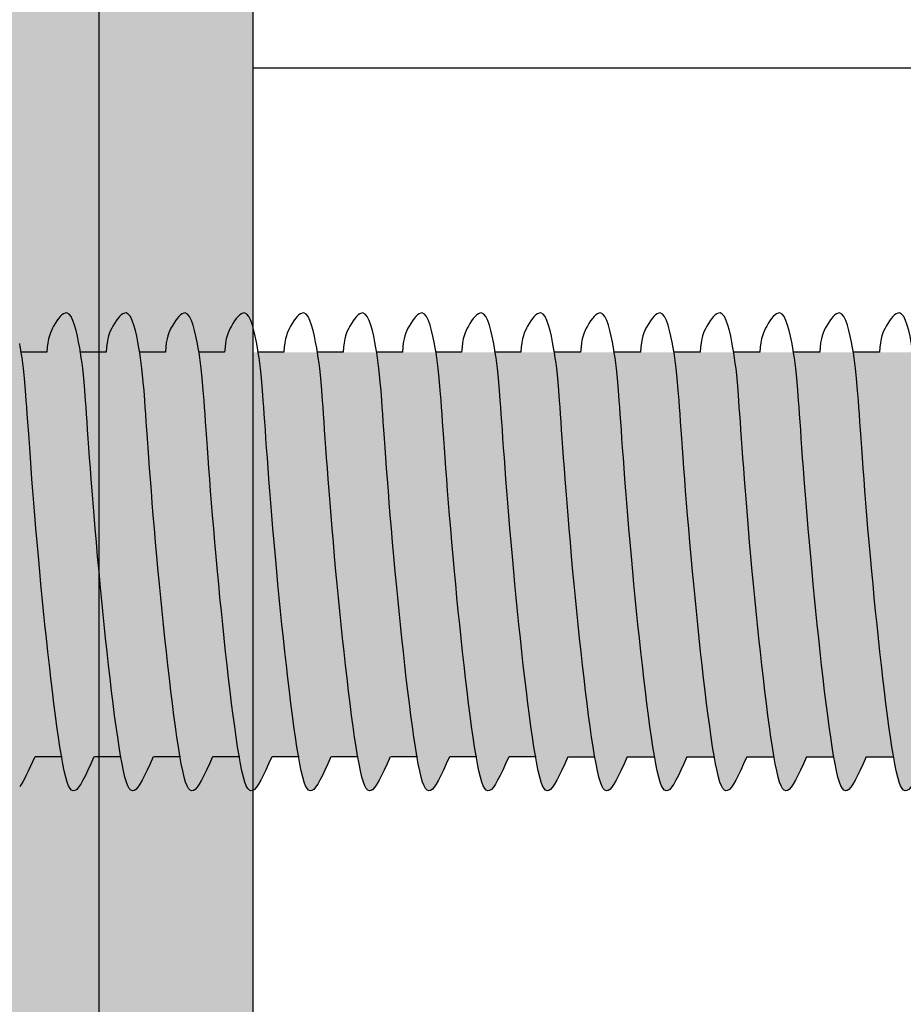
# Model space of a CAD drawing. Units: inches. Extents: x 0 to 171, y 0 to 469.
# Drawn here: x 97 to 98, y 420 to 421 of the extents above; entities that cross this region are included whole.
import ezdxf
from ezdxf import colors
from ezdxf.entities.mleader import LeaderData, LeaderLine
from ezdxf.math import Vec2, Vec3

# ---------------------------------------------------------------- set-up
doc = ezdxf.new("R2010")
doc.units = ezdxf.units.IN
doc.header["$LTSCALE"] = 0.125
doc.header["$MEASUREMENT"] = 0
doc.layers.get('Defpoints').update_dxf_attribs({"color": 30})
for name, color, linetype in [('01 Cut', 7, 'Continuous'), ('08 By Others', 222, 'Continuous'), ('1', 53, 'Continuous')]:
    doc.layers.add(name, color=color, linetype=linetype)
doc.layers.add('06 Dims', color=1, linetype='Continuous', lineweight=5)
doc.styles.get("Standard").update_dxf_attribs({"font": 'Century Gothic'})

msp = doc.modelspace()

# ---------------------------------------------------------------- hatches: boundary and pattern name
at = {"layer": '1', "transparency": 33554687}
h = msp.add_hatch(color=256, dxfattribs=at)
h.dxf.hatch_style = 1
h.set_gradient(color1=(0, 135, 199), color2=(0, 135, 199), rotation=90, tint=1, name='CYLINDER')
h.paths.add_polyline_path([(97.664, 462.38924), (97.62463, 462.42861), (97.23093, 462.42861), (97.19156, 462.38924), (97.19156, 441.92829), (97.32865, 441.92829), (97.37786, 442.00436), (97.47629, 441.85415), (97.5255, 441.92829), (97.664, 441.92829)])
h.paths.add_polyline_path([(97.62463, 419.73675), (97.664, 419.77612), (97.664, 422.77619), (97.66371, 422.77693), (97.66342, 422.77767), (97.66315, 422.77842), (97.66288, 422.77917), (97.66262, 422.77993), (97.66237, 422.78069), (97.66213, 422.78145), (97.6619, 422.78222), (97.66167, 422.78299), (97.66146, 422.78377), (97.66125, 422.78455), (97.66106, 422.78534), (97.66087, 422.78613), (97.66069, 422.78692), (97.66053, 422.78772), (97.66037, 422.78851), (97.66022, 422.78931), (97.66008, 422.79012), (97.65995, 422.79092), (97.65983, 422.79173), (97.65972, 422.79254), (97.65962, 422.79336), (97.65952, 422.79417), (97.65944, 422.79499), (97.65937, 422.7958), (97.65931, 422.79662), (97.65925, 422.79744), (97.65921, 422.79826), (97.65918, 422.79908), (97.65915, 422.7999), (97.65914, 422.80072), (97.65913, 422.80155), (97.65914, 422.80237), (97.65915, 422.80319), (97.65918, 422.80401), (97.65921, 422.80483), (97.65925, 422.80565), (97.65931, 422.80647), (97.65937, 422.80729), (97.65944, 422.80811), (97.65952, 422.80892), (97.65962, 422.80974), (97.65972, 422.81055), (97.65983, 422.81136), (97.65995, 422.81217), (97.66008, 422.81298), (97.66022, 422.81378), (97.66037, 422.81458), (97.66053, 422.81538), (97.66069, 422.81617), (97.66087, 422.81697), (97.66106, 422.81775), (97.66125, 422.81854), (97.66146, 422.81932), (97.66167, 422.8201), (97.6619, 422.82087), (97.66213, 422.82164), (97.66237, 422.82241), (97.66262, 422.82317), (97.66288, 422.82392), (97.66315, 422.82468), (97.66342, 422.82542), (97.66371, 422.82616), (97.664, 422.8269), (97.664, 440.55883), (97.5255, 440.55883), (97.47629, 440.48468), (97.37786, 440.63489), (97.32865, 440.55883), (97.19156, 440.55883), (97.19156, 422.8269), (97.19186, 422.82616), (97.19215, 422.82542), (97.19242, 422.82468), (97.19269, 422.82392), (97.19295, 422.82317), (97.1932, 422.82241), (97.19344, 422.82164), (97.19367, 422.82087), (97.1939, 422.8201), (97.19411, 422.81932), (97.19432, 422.81854), (97.19451, 422.81775), (97.1947, 422.81697), (97.19488, 422.81617), (97.19504, 422.81538), (97.1952, 422.81458), (97.19535, 422.81378), (97.19549, 422.81298), (97.19562, 422.81217), (97.19574, 422.81136), (97.19585, 422.81055), (97.19595, 422.80974), (97.19604, 422.80892), (97.19613, 422.80811), (97.1962, 422.80729), (97.19626, 422.80647), (97.19632, 422.80565), (97.19636, 422.80483), (97.19639, 422.80401), (97.19642, 422.80319), (97.19643, 422.80237), (97.19644, 422.80155), (97.19643, 422.80072), (97.19642, 422.7999), (97.19639, 422.79908), (97.19636, 422.79826), (97.19632, 422.79744), (97.19626, 422.79662), (97.1962, 422.7958), (97.19613, 422.79499), (97.19604, 422.79417), (97.19595, 422.79336), (97.19585, 422.79254), (97.19574, 422.79173), (97.19562, 422.79092), (97.19549, 422.79012), (97.19535, 422.78931), (97.1952, 422.78851), (97.19504, 422.78772), (97.19488, 422.78692), (97.1947, 422.78613), (97.19451, 422.78534), (97.19432, 422.78455), (97.19411, 422.78377), (97.1939, 422.78299), (97.19367, 422.78222), (97.19344, 422.78145), (97.1932, 422.78069), (97.19295, 422.77993), (97.19269, 422.77917), (97.19242, 422.77842), (97.19215, 422.77767), (97.19186, 422.77693), (97.19156, 422.77619), (97.19156, 419.77612), (97.23093, 419.73675)])
h = msp.add_hatch(color=256, dxfattribs=at)
h.dxf.hatch_style = 1
h.set_gradient(color1=(51, 51, 51), rotation=90, tint=1, name='INVCYLINDER')
edge = h.paths.add_edge_path()
edge.add_spline(control_points=[(97.48506, 420.95972), (97.48526, 420.95864), (97.4874, 420.94672), (97.4897, 420.92864), (97.49685, 420.8115), (97.51162, 420.67491), (97.51715, 420.64294)], knot_values=[0.094349, 0.094349, 0.094349, 0.094349, 0.10274, 0.187965, 0.286821, 0.366117, 0.366117, 0.366117, 0.366117], degree=3, periodic=0)
edge.add_spline(control_points=[(97.51715, 420.64294), (97.51747, 420.6411), (97.52398, 420.60503), (97.52878, 420.61306), (97.542, 420.64294)], knot_values=[0, 0, 0, 0, 0.004574, 0.094349, 0.094349, 0.094349, 0.094349], degree=3, periodic=0)
edge.add_line((97.542, 420.64294), (97.56258, 420.64294))
edge.add_spline(control_points=[(97.56258, 420.64294), (97.55705, 420.67491), (97.54228, 420.8115), (97.53513, 420.92864), (97.53182, 420.9546), (97.52415, 420.9916), (97.51145, 420.9749), (97.50655, 420.96437), (97.50591, 420.95312)], knot_values=[0.094349, 0.094349, 0.094349, 0.094349, 0.173646, 0.272501, 0.357727, 0.450035, 0.507735, 0.551495, 0.551495, 0.551495, 0.551495], degree=3, periodic=0)
edge.add_line((97.50591, 420.95312), (97.48622, 420.95312))
h = msp.add_hatch(color=256, dxfattribs=at)
h.dxf.hatch_style = 1
h.set_gradient(color1=(51, 51, 51), rotation=90, tint=1, name='INVCYLINDER')
edge = h.paths.add_edge_path()
edge.add_spline(control_points=[(97.50591, 420.95312), (97.50655, 420.96437), (97.51145, 420.9749), (97.52415, 420.9916), (97.53182, 420.9546), (97.53513, 420.92864), (97.54228, 420.8115), (97.55705, 420.67491), (97.56258, 420.64294)], knot_values=[0.094349, 0.094349, 0.094349, 0.094349, 0.138109, 0.195809, 0.288117, 0.373343, 0.472198, 0.551495, 0.551495, 0.551495, 0.551495], degree=3, periodic=0)
edge.add_spline(control_points=[(97.56258, 420.64294), (97.5629, 420.6411), (97.56941, 420.60503), (97.57421, 420.61306), (97.58743, 420.64294)], knot_values=[0, 0, 0, 0, 0.004574, 0.094349, 0.094349, 0.094349, 0.094349], degree=3, periodic=0)
edge.add_line((97.58743, 420.64294), (97.60801, 420.64294))
edge.add_spline(control_points=[(97.60801, 420.64294), (97.60247, 420.67491), (97.58771, 420.8115), (97.58055, 420.92864), (97.57725, 420.9546), (97.56958, 420.9916), (97.55688, 420.9749), (97.55197, 420.96437), (97.55134, 420.95312)], knot_values=[0.094349, 0.094349, 0.094349, 0.094349, 0.173646, 0.272501, 0.357727, 0.450035, 0.507735, 0.551495, 0.551495, 0.551495, 0.551495], degree=3, periodic=0)
edge.add_line((97.55134, 420.95312), (97.53165, 420.95312))
h = msp.add_hatch(color=256, dxfattribs=at)
h.dxf.hatch_style = 1
h.set_gradient(color1=(51, 51, 51), rotation=90, tint=1, name='INVCYLINDER')
edge = h.paths.add_edge_path()
edge.add_spline(control_points=[(97.55134, 420.95312), (97.55197, 420.96437), (97.55688, 420.9749), (97.56958, 420.9916), (97.57725, 420.9546), (97.58055, 420.92864), (97.58771, 420.8115), (97.60247, 420.67491), (97.60801, 420.64294)], knot_values=[0.094349, 0.094349, 0.094349, 0.094349, 0.138109, 0.195809, 0.288117, 0.373343, 0.472198, 0.551495, 0.551495, 0.551495, 0.551495], degree=3, periodic=0)
edge.add_spline(control_points=[(97.60801, 420.64294), (97.60833, 420.6411), (97.61484, 420.60503), (97.61963, 420.61306), (97.63286, 420.64294)], knot_values=[0, 0, 0, 0, 0.004574, 0.094349, 0.094349, 0.094349, 0.094349], degree=3, periodic=0)
edge.add_line((97.63286, 420.64294), (97.65344, 420.64294))
edge.add_spline(control_points=[(97.65344, 420.64294), (97.6479, 420.67491), (97.63314, 420.8115), (97.62598, 420.92864), (97.62268, 420.9546), (97.61501, 420.9916), (97.6023, 420.9749), (97.5974, 420.96437), (97.59676, 420.95312)], knot_values=[0.094349, 0.094349, 0.094349, 0.094349, 0.173646, 0.272501, 0.357727, 0.450035, 0.507735, 0.551495, 0.551495, 0.551495, 0.551495], degree=3, periodic=0)
edge.add_line((97.59676, 420.95312), (97.57707, 420.95312))
h = msp.add_hatch(color=256, dxfattribs=at)
h.dxf.hatch_style = 1
h.set_gradient(color1=(51, 51, 51), rotation=90, tint=1, name='INVCYLINDER')
edge = h.paths.add_edge_path()
edge.add_spline(control_points=[(97.59676, 420.95312), (97.5974, 420.96437), (97.6023, 420.9749), (97.61501, 420.9916), (97.62268, 420.9546), (97.62598, 420.92864), (97.63314, 420.8115), (97.6479, 420.67491), (97.65344, 420.64294)], knot_values=[0.094349, 0.094349, 0.094349, 0.094349, 0.138109, 0.195809, 0.288117, 0.373343, 0.472198, 0.551495, 0.551495, 0.551495, 0.551495], degree=3, periodic=0)
edge.add_spline(control_points=[(97.65344, 420.64294), (97.65376, 420.6411), (97.66027, 420.60503), (97.66506, 420.61306), (97.67829, 420.64294)], knot_values=[0, 0, 0, 0, 0.004574, 0.094349, 0.094349, 0.094349, 0.094349], degree=3, periodic=0)
edge.add_line((97.67829, 420.64294), (97.69886, 420.64294))
edge.add_spline(control_points=[(97.69886, 420.64294), (97.69333, 420.67491), (97.67857, 420.8115), (97.67141, 420.92864), (97.66811, 420.9546), (97.66044, 420.9916), (97.64773, 420.9749), (97.64283, 420.96437), (97.64219, 420.95312)], knot_values=[0.094349, 0.094349, 0.094349, 0.094349, 0.173646, 0.272501, 0.357727, 0.450035, 0.507735, 0.551495, 0.551495, 0.551495, 0.551495], degree=3, periodic=0)
edge.add_line((97.64219, 420.95312), (97.6225, 420.95312))
h = msp.add_hatch(color=256, dxfattribs=at)
h.dxf.hatch_style = 1
h.set_gradient(color1=(51, 51, 51), rotation=90, tint=1, name='INVCYLINDER')
edge = h.paths.add_edge_path()
edge.add_spline(control_points=[(97.64219, 420.95312), (97.64283, 420.96437), (97.64773, 420.9749), (97.66044, 420.9916), (97.66811, 420.9546), (97.67141, 420.92864), (97.67857, 420.8115), (97.69333, 420.67491), (97.69886, 420.64294)], knot_values=[0.094349, 0.094349, 0.094349, 0.094349, 0.138109, 0.195809, 0.288117, 0.373343, 0.472198, 0.551495, 0.551495, 0.551495, 0.551495], degree=3, periodic=0)
edge.add_spline(control_points=[(97.69886, 420.64294), (97.69918, 420.6411), (97.7057, 420.60503), (97.71049, 420.61306), (97.72372, 420.64294)], knot_values=[0, 0, 0, 0, 0.004574, 0.094349, 0.094349, 0.094349, 0.094349], degree=3, periodic=0)
edge.add_line((97.72372, 420.64294), (97.74429, 420.64294))
edge.add_spline(control_points=[(97.74429, 420.64294), (97.73876, 420.67491), (97.724, 420.8115), (97.71684, 420.92864), (97.71354, 420.9546), (97.70586, 420.9916), (97.69316, 420.9749), (97.68826, 420.96437), (97.68762, 420.95312)], knot_values=[0.094349, 0.094349, 0.094349, 0.094349, 0.173646, 0.272501, 0.357727, 0.450035, 0.507735, 0.551495, 0.551495, 0.551495, 0.551495], degree=3, periodic=0)
edge.add_line((97.68762, 420.95312), (97.66793, 420.95312))
h = msp.add_hatch(color=256, dxfattribs=at)
h.dxf.hatch_style = 1
h.set_gradient(color1=(51, 51, 51), rotation=90, tint=1, name='INVCYLINDER')
edge = h.paths.add_edge_path()
edge.add_spline(control_points=[(97.68762, 420.95312), (97.68826, 420.96437), (97.69316, 420.9749), (97.70586, 420.9916), (97.71354, 420.9546), (97.71684, 420.92864), (97.724, 420.8115), (97.73876, 420.67491), (97.74429, 420.64294)], knot_values=[0.094349, 0.094349, 0.094349, 0.094349, 0.138109, 0.195809, 0.288117, 0.373343, 0.472198, 0.551495, 0.551495, 0.551495, 0.551495], degree=3, periodic=0)
edge.add_spline(control_points=[(97.74429, 420.64294), (97.74461, 420.6411), (97.75112, 420.60503), (97.75592, 420.61306), (97.76915, 420.64294)], knot_values=[0, 0, 0, 0, 0.004574, 0.094349, 0.094349, 0.094349, 0.094349], degree=3, periodic=0)
edge.add_line((97.76915, 420.64294), (97.78972, 420.64294))
edge.add_spline(control_points=[(97.78972, 420.64294), (97.78419, 420.67491), (97.76943, 420.8115), (97.76227, 420.92864), (97.75897, 420.9546), (97.75129, 420.9916), (97.73859, 420.9749), (97.73369, 420.96437), (97.73305, 420.95312)], knot_values=[0.094349, 0.094349, 0.094349, 0.094349, 0.173646, 0.272501, 0.357727, 0.450035, 0.507735, 0.551495, 0.551495, 0.551495, 0.551495], degree=3, periodic=0)
edge.add_line((97.73305, 420.95312), (97.71336, 420.95312))
h = msp.add_hatch(color=256, dxfattribs=at)
h.dxf.hatch_style = 1
h.set_gradient(color1=(51, 51, 51), rotation=90, tint=1, name='INVCYLINDER')
edge = h.paths.add_edge_path()
edge.add_spline(control_points=[(97.73305, 420.95312), (97.73369, 420.96437), (97.73859, 420.9749), (97.75129, 420.9916), (97.75897, 420.9546), (97.76227, 420.92864), (97.76943, 420.8115), (97.78419, 420.67491), (97.78972, 420.64294)], knot_values=[0.094349, 0.094349, 0.094349, 0.094349, 0.138109, 0.195809, 0.288117, 0.373343, 0.472198, 0.551495, 0.551495, 0.551495, 0.551495], degree=3, periodic=0)
edge.add_spline(control_points=[(97.78972, 420.64294), (97.79004, 420.6411), (97.79655, 420.60503), (97.80135, 420.61306), (97.81457, 420.64294)], knot_values=[0, 0, 0, 0, 0.004574, 0.094349, 0.094349, 0.094349, 0.094349], degree=3, periodic=0)
edge.add_line((97.81457, 420.64294), (97.83515, 420.64294))
edge.add_spline(control_points=[(97.83515, 420.64294), (97.82962, 420.67491), (97.81485, 420.8115), (97.8077, 420.92864), (97.8044, 420.9546), (97.79672, 420.9916), (97.78402, 420.9749), (97.77912, 420.96437), (97.77848, 420.95312)], knot_values=[0.094349, 0.094349, 0.094349, 0.094349, 0.173646, 0.272501, 0.357727, 0.450035, 0.507735, 0.551495, 0.551495, 0.551495, 0.551495], degree=3, periodic=0)
edge.add_line((97.77848, 420.95312), (97.75879, 420.95312))
h = msp.add_hatch(color=256, dxfattribs=at)
h.dxf.hatch_style = 1
h.set_gradient(color1=(51, 51, 51), rotation=90, tint=1, name='INVCYLINDER')
edge = h.paths.add_edge_path()
edge.add_spline(control_points=[(97.77848, 420.95312), (97.77912, 420.96437), (97.78402, 420.9749), (97.79672, 420.9916), (97.8044, 420.9546), (97.8077, 420.92864), (97.81485, 420.8115), (97.82962, 420.67491), (97.83515, 420.64294)], knot_values=[0.094349, 0.094349, 0.094349, 0.094349, 0.138109, 0.195809, 0.288117, 0.373343, 0.472198, 0.551495, 0.551495, 0.551495, 0.551495], degree=3, periodic=0)
edge.add_spline(control_points=[(97.83515, 420.64294), (97.83547, 420.6411), (97.84198, 420.60503), (97.84678, 420.61306), (97.86, 420.64294)], knot_values=[0, 0, 0, 0, 0.004574, 0.094349, 0.094349, 0.094349, 0.094349], degree=3, periodic=0)
edge.add_line((97.86, 420.64294), (97.88058, 420.64294))
edge.add_spline(control_points=[(97.88058, 420.64294), (97.87505, 420.67491), (97.86028, 420.8115), (97.85313, 420.92864), (97.84983, 420.9546), (97.84215, 420.9916), (97.82945, 420.9749), (97.82455, 420.96437), (97.82391, 420.95312)], knot_values=[0.094349, 0.094349, 0.094349, 0.094349, 0.173646, 0.272501, 0.357727, 0.450035, 0.507735, 0.551495, 0.551495, 0.551495, 0.551495], degree=3, periodic=0)
edge.add_line((97.82391, 420.95312), (97.80422, 420.95312))
h = msp.add_hatch(color=256, dxfattribs=at)
h.dxf.hatch_style = 1
h.set_gradient(color1=(51, 51, 51), rotation=90, tint=1, name='INVCYLINDER')
edge = h.paths.add_edge_path()
edge.add_spline(control_points=[(97.82351, 420.95312), (97.82415, 420.96437), (97.82905, 420.9749), (97.84175, 420.9916), (97.84943, 420.9546), (97.85273, 420.92864), (97.85989, 420.8115), (97.87465, 420.67491), (97.88018, 420.64294)], knot_values=[0.094349, 0.094349, 0.094349, 0.094349, 0.138109, 0.195809, 0.288117, 0.373343, 0.472198, 0.551495, 0.551495, 0.551495, 0.551495], degree=3, periodic=0)
edge.add_spline(control_points=[(97.88018, 420.64294), (97.8805, 420.6411), (97.88701, 420.60503), (97.89181, 420.61306), (97.90503, 420.64294)], knot_values=[0, 0, 0, 0, 0.004574, 0.094349, 0.094349, 0.094349, 0.094349], degree=3, periodic=0)
edge.add_line((97.90503, 420.64294), (97.92561, 420.64294))
edge.add_spline(control_points=[(97.92561, 420.64294), (97.92008, 420.67491), (97.90531, 420.8115), (97.89816, 420.92864), (97.89486, 420.9546), (97.88718, 420.9916), (97.87448, 420.9749), (97.86958, 420.96437), (97.86894, 420.95312)], knot_values=[0.094349, 0.094349, 0.094349, 0.094349, 0.173646, 0.272501, 0.357727, 0.450035, 0.507735, 0.551495, 0.551495, 0.551495, 0.551495], degree=3, periodic=0)
edge.add_line((97.86894, 420.95312), (97.84925, 420.95312))
h = msp.add_hatch(color=256, dxfattribs=at)
h.dxf.hatch_style = 1
h.set_gradient(color1=(51, 51, 51), rotation=90, tint=1, name='INVCYLINDER')
edge = h.paths.add_edge_path()
edge.add_spline(control_points=[(97.86934, 420.95312), (97.86998, 420.96437), (97.87488, 420.9749), (97.88758, 420.9916), (97.89525, 420.9546), (97.89856, 420.92864), (97.90571, 420.8115), (97.92048, 420.67491), (97.92601, 420.64294)], knot_values=[0.094349, 0.094349, 0.094349, 0.094349, 0.138109, 0.195809, 0.288117, 0.373343, 0.472198, 0.551495, 0.551495, 0.551495, 0.551495], degree=3, periodic=0)
edge.add_spline(control_points=[(97.92601, 420.64294), (97.92633, 420.6411), (97.93284, 420.60503), (97.93764, 420.61306), (97.95086, 420.64294)], knot_values=[0, 0, 0, 0, 0.004574, 0.094349, 0.094349, 0.094349, 0.094349], degree=3, periodic=0)
edge.add_line((97.95086, 420.64294), (97.97144, 420.64294))
edge.add_spline(control_points=[(97.97144, 420.64294), (97.96591, 420.67491), (97.95114, 420.8115), (97.94399, 420.92864), (97.94068, 420.9546), (97.93301, 420.9916), (97.92031, 420.9749), (97.91541, 420.96437), (97.91477, 420.95312)], knot_values=[0.094349, 0.094349, 0.094349, 0.094349, 0.173646, 0.272501, 0.357727, 0.450035, 0.507735, 0.551495, 0.551495, 0.551495, 0.551495], degree=3, periodic=0)
edge.add_line((97.91477, 420.95312), (97.89508, 420.95312))
h = msp.add_hatch(color=256, dxfattribs=at)
h.dxf.hatch_style = 1
h.set_gradient(color1=(51, 51, 51), rotation=90, tint=1, name='INVCYLINDER')
edge = h.paths.add_edge_path()
edge.add_spline(control_points=[(97.91516, 420.95312), (97.9158, 420.96437), (97.9207, 420.9749), (97.93341, 420.9916), (97.94108, 420.9546), (97.94438, 420.92864), (97.95154, 420.8115), (97.9663, 420.67491), (97.97184, 420.64294)], knot_values=[0.094349, 0.094349, 0.094349, 0.094349, 0.138109, 0.195809, 0.288117, 0.373343, 0.472198, 0.551495, 0.551495, 0.551495, 0.551495], degree=3, periodic=0)
edge.add_spline(control_points=[(97.97184, 420.64294), (97.97216, 420.6411), (97.97867, 420.60503), (97.98346, 420.61306), (97.99669, 420.64294)], knot_values=[0, 0, 0, 0, 0.004574, 0.094349, 0.094349, 0.094349, 0.094349], degree=3, periodic=0)
edge.add_line((97.99669, 420.64294), (98.01726, 420.64294))
edge.add_spline(control_points=[(98.01726, 420.64294), (98.01173, 420.67491), (97.99697, 420.8115), (97.98981, 420.92864), (97.98651, 420.9546), (97.97884, 420.9916), (97.96613, 420.9749), (97.96123, 420.96437), (97.96059, 420.95312)], knot_values=[0.094349, 0.094349, 0.094349, 0.094349, 0.173646, 0.272501, 0.357727, 0.450035, 0.507735, 0.551495, 0.551495, 0.551495, 0.551495], degree=3, periodic=0)
edge.add_line((97.96059, 420.95312), (97.9409, 420.95312))
h = msp.add_hatch(color=256, dxfattribs=at)
h.dxf.hatch_style = 1
h.set_gradient(color1=(51, 51, 51), rotation=90, tint=1, name='INVCYLINDER')
edge = h.paths.add_edge_path()
edge.add_spline(control_points=[(97.96099, 420.95312), (97.96163, 420.96437), (97.96653, 420.9749), (97.97923, 420.9916), (97.98691, 420.9546), (97.99021, 420.92864), (97.99737, 420.8115), (98.01213, 420.67491), (98.01766, 420.64294)], knot_values=[0.094349, 0.094349, 0.094349, 0.094349, 0.138109, 0.195809, 0.288117, 0.373343, 0.472198, 0.551495, 0.551495, 0.551495, 0.551495], degree=3, periodic=0)
edge.add_spline(control_points=[(98.01766, 420.64294), (98.01798, 420.6411), (98.02449, 420.60503), (98.02929, 420.61306), (98.04251, 420.64294)], knot_values=[0, 0, 0, 0, 0.004574, 0.094349, 0.094349, 0.094349, 0.094349], degree=3, periodic=0)
edge.add_line((98.04251, 420.64294), (98.06309, 420.64294))
edge.add_spline(control_points=[(98.06309, 420.64294), (98.05756, 420.67491), (98.04279, 420.8115), (98.03564, 420.92864), (98.03234, 420.9546), (98.02466, 420.9916), (98.01196, 420.9749), (98.00706, 420.96437), (98.00642, 420.95312)], knot_values=[0.094349, 0.094349, 0.094349, 0.094349, 0.173646, 0.272501, 0.357727, 0.450035, 0.507735, 0.551495, 0.551495, 0.551495, 0.551495], degree=3, periodic=0)
edge.add_line((98.00642, 420.95312), (97.98673, 420.95312))
h = msp.add_hatch(color=256, dxfattribs=at)
h.dxf.hatch_style = 1
h.set_gradient(color1=(51, 51, 51), rotation=90, tint=1, name='INVCYLINDER')
edge = h.paths.add_edge_path()
edge.add_spline(control_points=[(98.00682, 420.95312), (98.00746, 420.96437), (98.01236, 420.9749), (98.02506, 420.9916), (98.03273, 420.9546), (98.03604, 420.92864), (98.04319, 420.8115), (98.05796, 420.67491), (98.06349, 420.64294)], knot_values=[0.094349, 0.094349, 0.094349, 0.094349, 0.138109, 0.195809, 0.288117, 0.373343, 0.472198, 0.551495, 0.551495, 0.551495, 0.551495], degree=3, periodic=0)
edge.add_spline(control_points=[(98.06349, 420.64294), (98.06381, 420.6411), (98.07032, 420.60503), (98.07512, 420.61306), (98.08834, 420.64294)], knot_values=[0, 0, 0, 0, 0.004574, 0.094349, 0.094349, 0.094349, 0.094349], degree=3, periodic=0)
edge.add_line((98.08834, 420.64294), (98.10892, 420.64294))
edge.add_spline(control_points=[(98.10892, 420.64294), (98.10339, 420.67491), (98.08862, 420.8115), (98.08147, 420.92864), (98.07816, 420.9546), (98.07049, 420.9916), (98.05779, 420.9749), (98.05289, 420.96437), (98.05225, 420.95312)], knot_values=[0.094349, 0.094349, 0.094349, 0.094349, 0.173646, 0.272501, 0.357727, 0.450035, 0.507735, 0.551495, 0.551495, 0.551495, 0.551495], degree=3, periodic=0)
edge.add_line((98.05225, 420.95312), (98.03256, 420.95312))
h = msp.add_hatch(color=256, dxfattribs=at)
h.dxf.hatch_style = 1
h.set_gradient(color1=(51, 51, 51), rotation=90, tint=1, name='INVCYLINDER')
edge = h.paths.add_edge_path()
edge.add_spline(control_points=[(98.05264, 420.95312), (98.05328, 420.96437), (98.05818, 420.9749), (98.07089, 420.9916), (98.07856, 420.9546), (98.08186, 420.92864), (98.08902, 420.8115), (98.10378, 420.67491), (98.10932, 420.64294)], knot_values=[0.094349, 0.094349, 0.094349, 0.094349, 0.138109, 0.195809, 0.288117, 0.373343, 0.472198, 0.551495, 0.551495, 0.551495, 0.551495], degree=3, periodic=0)
edge.add_spline(control_points=[(98.10932, 420.64294), (98.10964, 420.6411), (98.11615, 420.60503), (98.12094, 420.61306), (98.13417, 420.64294)], knot_values=[0, 0, 0, 0, 0.004574, 0.094349, 0.094349, 0.094349, 0.094349], degree=3, periodic=0)
edge.add_line((98.13417, 420.64294), (98.15475, 420.64294))
edge.add_spline(control_points=[(98.15475, 420.64294), (98.14921, 420.67491), (98.13445, 420.8115), (98.12729, 420.92864), (98.12399, 420.9546), (98.11632, 420.9916), (98.10361, 420.9749), (98.09871, 420.96437), (98.09807, 420.95312)], knot_values=[0.094349, 0.094349, 0.094349, 0.094349, 0.173646, 0.272501, 0.357727, 0.450035, 0.507735, 0.551495, 0.551495, 0.551495, 0.551495], degree=3, periodic=0)
edge.add_line((98.09807, 420.95312), (98.07838, 420.95312))
h = msp.add_hatch(color=256, dxfattribs=at)
h.dxf.hatch_style = 1
h.set_gradient(color1=(51, 51, 51), rotation=90, tint=1, name='INVCYLINDER')
edge = h.paths.add_edge_path()
edge.add_spline(control_points=[(98.09847, 420.95312), (98.09911, 420.96437), (98.10401, 420.9749), (98.11671, 420.9916), (98.12439, 420.9546), (98.12769, 420.92864), (98.13485, 420.8115), (98.14961, 420.67491), (98.15514, 420.64294)], knot_values=[0.094349, 0.094349, 0.094349, 0.094349, 0.138109, 0.195809, 0.288117, 0.373343, 0.472198, 0.551495, 0.551495, 0.551495, 0.551495], degree=3, periodic=0)
edge.add_spline(control_points=[(98.15514, 420.64294), (98.15546, 420.6411), (98.16197, 420.60503), (98.16677, 420.61306), (98.17999, 420.64294)], knot_values=[0, 0, 0, 0, 0.004574, 0.094349, 0.094349, 0.094349, 0.094349], degree=3, periodic=0)
edge.add_line((98.17999, 420.64294), (98.20057, 420.64294))
edge.add_spline(control_points=[(98.20057, 420.64294), (98.19504, 420.67491), (98.18027, 420.8115), (98.17312, 420.92864), (98.16982, 420.9546), (98.16214, 420.9916), (98.14944, 420.9749), (98.14454, 420.96437), (98.1439, 420.95312)], knot_values=[0.094349, 0.094349, 0.094349, 0.094349, 0.173646, 0.272501, 0.357727, 0.450035, 0.507735, 0.551495, 0.551495, 0.551495, 0.551495], degree=3, periodic=0)
edge.add_line((98.1439, 420.95312), (98.12421, 420.95312))
h = msp.add_hatch(color=256, dxfattribs=at)
h.dxf.hatch_style = 1
h.set_gradient(color1=(51, 51, 51), rotation=90, tint=1, name='INVCYLINDER')
edge = h.paths.add_edge_path()
edge.add_spline(control_points=[(98.1443, 420.95312), (98.14494, 420.96437), (98.14984, 420.9749), (98.16254, 420.9916), (98.17021, 420.9546), (98.17352, 420.92864), (98.18067, 420.8115), (98.19544, 420.67491), (98.20097, 420.64294)], knot_values=[0.094349, 0.094349, 0.094349, 0.094349, 0.138109, 0.195809, 0.288117, 0.373343, 0.472198, 0.551495, 0.551495, 0.551495, 0.551495], degree=3, periodic=0)
edge.add_spline(control_points=[(98.20097, 420.64294), (98.20129, 420.6411), (98.2078, 420.60503), (98.2126, 420.61306), (98.22582, 420.64294)], knot_values=[0, 0, 0, 0, 0.004574, 0.094349, 0.094349, 0.094349, 0.094349], degree=3, periodic=0)
edge.add_line((98.22582, 420.64294), (98.2464, 420.64294))
edge.add_spline(control_points=[(98.2464, 420.64294), (98.24087, 420.67491), (98.2261, 420.8115), (98.21895, 420.92864), (98.21564, 420.9546), (98.20797, 420.9916), (98.19527, 420.9749), (98.19037, 420.96437), (98.18973, 420.95312)], knot_values=[0.094349, 0.094349, 0.094349, 0.094349, 0.173646, 0.272501, 0.357727, 0.450035, 0.507735, 0.551495, 0.551495, 0.551495, 0.551495], degree=3, periodic=0)
edge.add_line((98.18973, 420.95312), (98.17004, 420.95312))
h = msp.add_hatch(color=256, dxfattribs=at)
h.dxf.hatch_style = 1
h.set_gradient(color1=(51, 51, 51), rotation=90, tint=1, name='INVCYLINDER')
edge = h.paths.add_edge_path()
edge.add_spline(control_points=[(97.48506, 420.61997), (97.48807, 420.62409), (97.49175, 420.63203), (97.49657, 420.64294)], knot_values=[0, 0, 0, 0, 0.032763, 0.032763, 0.032763, 0.032763], degree=3, periodic=0)
edge.add_line((97.49657, 420.64294), (97.51715, 420.64294))
edge.add_spline(control_points=[(97.51715, 420.64294), (97.51162, 420.67491), (97.49685, 420.8115), (97.4897, 420.92864), (97.4874, 420.94672), (97.48526, 420.95864), (97.48506, 420.95972)], knot_values=[0.094349, 0.094349, 0.094349, 0.094349, 0.173646, 0.272501, 0.357727, 0.366117, 0.366117, 0.366117, 0.366117], degree=3, periodic=0)
edge.add_line((97.48506, 420.95972), (97.48506, 420.61997))

# ---------------------------------------------------------------- linework, layer by layer
at = {"lineweight": -3}
for points, knots in [([(97.58743, 420.64294), (97.57421, 420.61306), (97.56538, 420.59829), (97.54241, 420.80946), (97.53513, 420.92864), (97.53182, 420.9546), (97.52415, 420.9916), (97.51145, 420.9749), (97.50655, 420.96437), (97.50591, 420.95312)], [0, 0, 0, 0, 0.0897748, 0.1736457, 0.2725011, 0.3577268, 0.4500354, 0.5077349, 0.551495, 0.551495, 0.551495, 0.551495]), ([(97.63286, 420.64294), (97.61963, 420.61306), (97.61081, 420.59829), (97.58783, 420.80946), (97.58055, 420.92864), (97.57725, 420.9546), (97.56958, 420.9916), (97.55688, 420.9749), (97.55197, 420.96437), (97.55134, 420.95312)], [0, 0, 0, 0, 0.0897748, 0.1736457, 0.2725011, 0.3577268, 0.4500354, 0.5077349, 0.551495, 0.551495, 0.551495, 0.551495]), ([(97.67829, 420.64294), (97.66506, 420.61306), (97.65624, 420.59829), (97.63326, 420.80946), (97.62598, 420.92864), (97.62268, 420.9546), (97.61501, 420.9916), (97.6023, 420.9749), (97.5974, 420.96437), (97.59676, 420.95312)], [0, 0, 0, 0, 0.0897748, 0.1736457, 0.2725011, 0.3577268, 0.4500354, 0.5077349, 0.551495, 0.551495, 0.551495, 0.551495]), ([(97.72372, 420.64294), (97.71049, 420.61306), (97.70167, 420.59829), (97.67869, 420.80946), (97.67141, 420.92864), (97.66811, 420.9546), (97.66044, 420.9916), (97.64773, 420.9749), (97.64283, 420.96437), (97.64219, 420.95312)], [0, 0, 0, 0, 0.0897748, 0.1736457, 0.2725011, 0.3577268, 0.4500354, 0.5077349, 0.551495, 0.551495, 0.551495, 0.551495]), ([(97.76915, 420.64294), (97.75592, 420.61306), (97.74709, 420.59829), (97.72412, 420.80946), (97.71684, 420.92864), (97.71354, 420.9546), (97.70586, 420.9916), (97.69316, 420.9749), (97.68826, 420.96437), (97.68762, 420.95312)], [0, 0, 0, 0, 0.0897748, 0.1736457, 0.2725011, 0.3577268, 0.4500354, 0.5077349, 0.551495, 0.551495, 0.551495, 0.551495]), ([(97.81457, 420.64294), (97.80135, 420.61306), (97.79252, 420.59829), (97.76955, 420.80946), (97.76227, 420.92864), (97.75897, 420.9546), (97.75129, 420.9916), (97.73859, 420.9749), (97.73369, 420.96437), (97.73305, 420.95312)], [0, 0, 0, 0, 0.0897748, 0.1736457, 0.2725011, 0.3577268, 0.4500354, 0.5077349, 0.551495, 0.551495, 0.551495, 0.551495]), ([(97.86, 420.64294), (97.84678, 420.61306), (97.83795, 420.59829), (97.81498, 420.80946), (97.8077, 420.92864), (97.8044, 420.9546), (97.79672, 420.9916), (97.78402, 420.9749), (97.77912, 420.96437), (97.77848, 420.95312)], [0, 0, 0, 0, 0.0897748, 0.1736457, 0.2725011, 0.3577268, 0.4500354, 0.5077349, 0.551495, 0.551495, 0.551495, 0.551495]), ([(97.90543, 420.64294), (97.89221, 420.61306), (97.88338, 420.59829), (97.86041, 420.80946), (97.85313, 420.92864), (97.84983, 420.9546), (97.84215, 420.9916), (97.82945, 420.9749), (97.82455, 420.96437), (97.82391, 420.95312)], [0, 0, 0, 0, 0.0897748, 0.1736457, 0.2725011, 0.3577268, 0.4500354, 0.5077349, 0.551495, 0.551495, 0.551495, 0.551495]), ([(97.95086, 420.64294), (97.93764, 420.61306), (97.92881, 420.59829), (97.90584, 420.80946), (97.89856, 420.92864), (97.89525, 420.9546), (97.88758, 420.9916), (97.87488, 420.9749), (97.86998, 420.96437), (97.86934, 420.95312)], [0, 0, 0, 0, 0.0897748, 0.1736457, 0.2725011, 0.3577268, 0.4500354, 0.5077349, 0.551495, 0.551495, 0.551495, 0.551495]), ([(97.99669, 420.64294), (97.98346, 420.61306), (97.97464, 420.59829), (97.95166, 420.80946), (97.94438, 420.92864), (97.94108, 420.9546), (97.93341, 420.9916), (97.9207, 420.9749), (97.9158, 420.96437), (97.91516, 420.95312)], [0, 0, 0, 0, 0.0897748, 0.1736457, 0.2725011, 0.3577268, 0.4500354, 0.5077349, 0.551495, 0.551495, 0.551495, 0.551495]), ([(98.04251, 420.64294), (98.02929, 420.61306), (98.02046, 420.59829), (97.99749, 420.80946), (97.99021, 420.92864), (97.98691, 420.9546), (97.97923, 420.9916), (97.96653, 420.9749), (97.96163, 420.96437), (97.96099, 420.95312)], [0, 0, 0, 0, 0.0897748, 0.1736457, 0.2725011, 0.3577268, 0.4500354, 0.5077349, 0.551495, 0.551495, 0.551495, 0.551495]), ([(98.08834, 420.64294), (98.07512, 420.61306), (98.06629, 420.59829), (98.04332, 420.80946), (98.03604, 420.92864), (98.03273, 420.9546), (98.02506, 420.9916), (98.01236, 420.9749), (98.00746, 420.96437), (98.00682, 420.95312)], [0, 0, 0, 0, 0.0897748, 0.1736457, 0.2725011, 0.3577268, 0.4500354, 0.5077349, 0.551495, 0.551495, 0.551495, 0.551495]), ([(98.13417, 420.64294), (98.12094, 420.61306), (98.11212, 420.59829), (98.08914, 420.80946), (98.08186, 420.92864), (98.07856, 420.9546), (98.07089, 420.9916), (98.05818, 420.9749), (98.05328, 420.96437), (98.05264, 420.95312)], [0, 0, 0, 0, 0.0897748, 0.1736457, 0.2725011, 0.3577268, 0.4500354, 0.5077349, 0.551495, 0.551495, 0.551495, 0.551495]), ([(98.17999, 420.64294), (98.16677, 420.61306), (98.15794, 420.59829), (98.13497, 420.80946), (98.12769, 420.92864), (98.12439, 420.9546), (98.11671, 420.9916), (98.10401, 420.9749), (98.09911, 420.96437), (98.09847, 420.95312)], [0, 0, 0, 0, 0.0897748, 0.1736457, 0.2725011, 0.3577268, 0.4500354, 0.5077349, 0.551495, 0.551495, 0.551495, 0.551495]), ([(98.22582, 420.64294), (98.2126, 420.61306), (98.20377, 420.59829), (98.1808, 420.80946), (98.17352, 420.92864), (98.17021, 420.9546), (98.16254, 420.9916), (98.14984, 420.9749), (98.14494, 420.96437), (98.1443, 420.95312)], [0, 0, 0, 0, 0.0897748, 0.1736457, 0.2725011, 0.3577268, 0.4500354, 0.5077349, 0.551495, 0.551495, 0.551495, 0.551495]), ([(97.542, 420.64294), (97.52878, 420.61306), (97.51995, 420.59829), (97.49698, 420.80946), (97.4897, 420.92864), (97.4874, 420.94672), (97.48526, 420.95864), (97.48506, 420.95972)], [0, 0, 0, 0, 0.0897748, 0.1736457, 0.2725011, 0.3577268, 0.3661173, 0.3661173, 0.3661173, 0.3661173])]:
    msp.add_open_spline(points, degree=3, knots=knots, dxfattribs=at)
msp.add_open_spline([(97.49657, 420.64294), (97.49175, 420.63203), (97.48807, 420.62409), (97.48506, 420.61997)], degree=3, dxfattribs=at)
at = {"layer": '01 Cut'}
for p, q in [((97.50591, 420.95312), (97.48622, 420.95312)), ((97.55134, 420.95312), (97.53165, 420.95312)), ((97.59676, 420.95312), (97.57708, 420.95312)), ((97.64219, 420.95312), (97.62251, 420.95312)), ((97.68762, 420.95312), (97.66794, 420.95312)), ((97.73305, 420.95312), (97.71336, 420.95312)), ((97.77848, 420.95312), (97.75879, 420.95312)), ((97.82391, 420.95312), (97.80422, 420.95312)), ((97.86934, 420.95312), (97.84965, 420.95312)), ((97.91516, 420.95312), (97.89508, 420.95312)), ((97.96099, 420.95312), (97.94091, 420.95312)), ((98.00682, 420.95312), (97.98673, 420.95312)), ((98.05264, 420.95312), (98.03256, 420.95312)), ((98.09847, 420.95312), (98.07839, 420.95312)), ((98.1443, 420.95312), (98.12421, 420.95312)), ((97.51755, 420.64294), (97.49697, 420.64294)), ((97.56298, 420.64294), (97.5424, 420.64294)), ((97.6084, 420.64294), (97.58783, 420.64294)), ((97.65383, 420.64294), (97.63326, 420.64294)), ((97.69926, 420.64294), (97.67869, 420.64294)), ((97.74469, 420.64294), (97.72411, 420.64294)), ((97.79012, 420.64294), (97.76954, 420.64294)), ((97.83555, 420.64294), (97.81497, 420.64294)), ((97.88098, 420.64294), (97.8604, 420.64294)), ((97.90583, 420.64294), (97.92601, 420.64294)), ((97.95086, 420.64294), (97.97184, 420.64294)), ((97.99669, 420.64294), (98.01766, 420.64294)), ((98.04251, 420.64294), (98.06349, 420.64294)), ((98.08834, 420.64294), (98.10932, 420.64294)), ((98.13417, 420.64294), (98.15514, 420.64294))]:
    msp.add_line(p, q, dxfattribs=at)
at = {"layer": '08 By Others'}
msp.add_line((97.664, 421.17113), (98.44245, 421.17113), dxfattribs=at)
at = {"layer": 'Defpoints', "lineweight": -3}
msp.add_line((97.54589, 419.77612), (97.54589, 440.55883), dxfattribs=at)
msp.add_lwpolyline([(97.19156, 440.55883), (97.19156, 419.77612), (97.23093, 419.73675), (97.62463, 419.73675), (97.664, 419.77612), (97.664, 440.55883), (97.5255, 440.55883), (97.47629, 440.48468), (97.37786, 440.63489), (97.32865, 440.55883)], close=True, dxfattribs=at)

# ---------------------------------------------------------------- leaders
at = {"layer": '06 Dims', "lineweight": -3}
ml = msp.add_multileader_mtext('Standard', dxfattribs=at)
ml.set_content('\\A1;{\\LATRIUM/ LOBBY}', color=256)
ml.set_leader_properties(color=256, linetype='ByLayer', lineweight=-1)
ml.build(insert=Vec2(0, 0))
ml.multileader.update_dxf_attribs({"dogleg_length": 0.125, "arrow_head_size": 0.5, "scale": 4})
ctx = ml.context
ctx.base_point, ctx.scale, ctx.char_height, ctx.arrow_head_size, ctx.landing_gap_size, ctx.plane_origin = Vec3(82.54833, 439.84089), 4, 0.25, 0.5, 0.36, Vec3(80.25533, 439.12134)
notes = []
notes.append((ctx, [(0, (0, 0, 0), (0, 0), (1, 0), 1, [])]))
ctx.mtext.insert, ctx.mtext.width, ctx.mtext.defined_height, ctx.mtext.line_spacing_factor, ctx.mtext.flow_direction = Vec3(82.90833, 439.99089), 14.0742468, 4.11443, 0.75, 5
ml = msp.add_multileader_mtext('Standard', dxfattribs=at)
ml.set_content('\\A1;{\\LOFFICE/ ROOM}', color=256)
ml.set_leader_properties(color=256, linetype='ByLayer', lineweight=-1)
ml.build(insert=Vec2(0, 0))
ml.multileader.update_dxf_attribs({"dogleg_length": 0.125, "arrow_head_size": 0.5, "scale": 4})
ctx = ml.context
ctx.base_point, ctx.scale, ctx.char_height, ctx.arrow_head_size, ctx.landing_gap_size, ctx.plane_origin = Vec3(103.16351, 439.84089), 4, 0.25, 0.5, 0.36, Vec3(100.87051, 439.12134)
notes.append((ctx, [(0, (0, 0, 0), (0, 0), (1, 0), 1, [])]))
ctx.mtext.insert, ctx.mtext.width, ctx.mtext.defined_height, ctx.mtext.line_spacing_factor, ctx.mtext.flow_direction = Vec3(103.52351, 439.99089), 14.0742468, 4.11443, 0.75, 5
for ctx, leaders in notes:
    for number, flags, end, landing, length, lines in leaders:
        leader = LeaderData()
        leader.index, (leader.has_last_leader_line, leader.has_dogleg_vector, leader.attachment_direction) = number, flags
        leader.last_leader_point, leader.dogleg_vector, leader.dogleg_length = Vec3(end), Vec3(landing), length
        for number, points, colour, breaks in lines:
            line = LeaderLine()
            line.index, line.vertices, line.color, line.breaks = number, Vec3.list(points), colors.encode_raw_color(colour), breaks
            leader.lines.append(line)
        ctx.leaders.append(leader)

doc.saveas('drawing.dxf')
